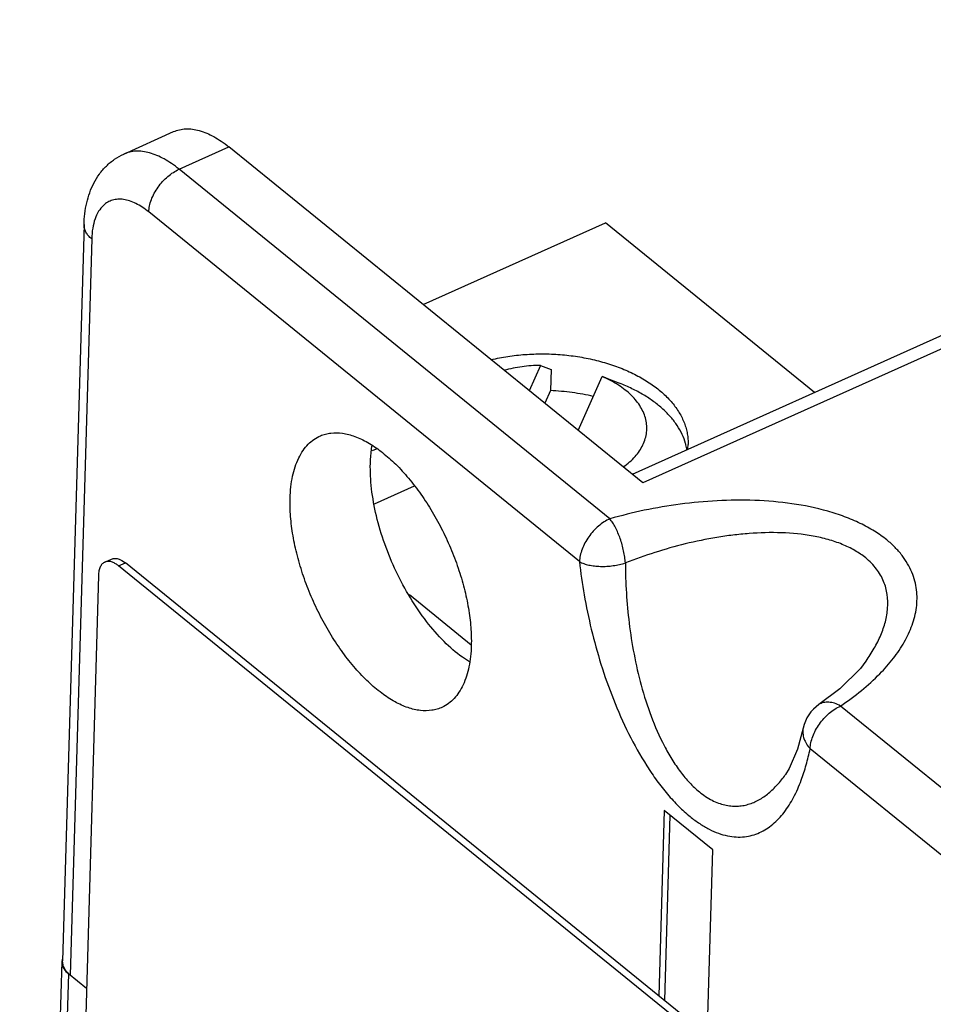
# Model space of a CAD drawing. Units: inches. Extents: x 0 to 17, y -0.1 to 11.
# Drawn here: x 9.8 to 10.2, y 4.2 to 4.6 of the extents above; entities that cross this region are included whole.
import ezdxf

# ---------------------------------------------------------------- set-up
doc = ezdxf.new("R2010")
doc.units = ezdxf.units.IN
doc.header["$LTSCALE"] = 0.935
doc.header["$MEASUREMENT"] = 0
doc.layers.get('0').update_dxf_attribs({"linetype": 'CONTINUOUS'})

msp = doc.modelspace()

# ---------------------------------------------------------------- linework, layer by layer
at = {"color": 7, "linetype": 'CONTINUOUS'}
for p, q in [((10.4973211294, 4.6237522384), (10.0356211131, 4.4162198865)), ((10.5043882669, 4.6208407499), (10.0404483099, 4.4123015534)), ((9.8035701154, 4.5624423425), (9.8262604758, 4.5726415708)), ((9.8287719689, 4.5555060596), (9.8514623293, 4.5657052879)), ((10.0404483099, 4.4123015534), (9.8514623293, 4.5657052879)), ((10.0253650043, 4.3959275252), (9.8287719689, 4.5555060596)), ((10.0114975755, 4.3764303844), (9.8149204967, 4.5359959666)), ((9.9402008575, 4.4936744337), (10.0233933742, 4.5310691447)), ((10.1188136298, 4.4536145974), (10.0233933742, 4.5310691447)), ((9.7853635533, 4.5302254611), (9.7755975046, 4.1941174409)), ((9.7888710088, 4.5236820492), (9.7791049601, 4.187574029)), ((9.9937767459, 4.4659769037), (9.9885994152, 4.4543883476)), ((9.9937767459, 4.4659769037), (9.9985375414, 4.4640806195)), ((9.9985375414, 4.4640806195), (9.9982572033, 4.4544325124)), ((10.0108941994, 4.4362912213), (10.0218634661, 4.4608440212)), ((10.0235000851, 4.4602353885), (10.0218634661, 4.4608440212)), ((10.023516872, 4.4602287603), (10.0297802309, 4.4577932506)), ((9.9982572033, 4.4544325124), (9.9956724604, 4.448647014)), ((9.9169714364, 4.4270571004), (9.918802387, 4.4278801056)), ((9.9360001897, 4.4108505627), (9.9178242935, 4.4026805684)), ((9.7948439298, 4.3761634514), (9.7979205888, 4.3775463976)), ((9.8011443931, 4.3744293807), (9.8042210522, 4.3758123269)), ((10.4625953251, 3.8375163098), (9.8011443931, 4.3744293807)), ((9.801467151, 4.3774697508), (9.8025578691, 4.3769532012)), ((9.8025578691, 4.3769532012), (9.8042210522, 4.3758123269)), ((10.4656719841, 3.838899256), (9.8042210522, 4.3758123269)), ((9.7919504562, 4.3700832921), (9.7769773381, 3.8547689362)), ((9.9621054222, 4.3382970344), (9.9339371921, 4.3611617552)), ((9.9612471579, 4.3305796324), (9.9580583545, 4.3327240002)), ((10.1422213703, 4.3309060042), (10.1422720078, 4.3309773617)), ((10.1302922376, 4.3182687842), (10.120769237, 4.3111033859)), ((10.12079717, 4.3111224451), (10.1207667582, 4.3111020682)), ((10.4328032058, 4.0652017141), (10.1306416076, 4.3104723815)), ((10.1136116439, 4.3004138454), (10.111079111, 4.2908313923)), ((10.4226456485, 4.0426931958), (10.116755766, 4.2909901869)), ((10.1054281467, 4.2790820761), (10.1054844171, 4.2791612188)), ((10.0501464206, 4.2627890215), (10.0476881474, 4.178185172)), ((10.0722932152, 4.2448120213), (10.0501464206, 4.2627890215)), ((10.0527421159, 4.2606820432), (10.0502838428, 4.1760781937)), ((10.069834942, 4.1602081718), (10.0722932152, 4.2448120213)), ((9.7752126979, 4.1939017478), (9.7560046455, 3.532838033)), ((9.7754851525, 4.195453645), (9.7752132932, 4.1939096063)), ((9.7782190883, 4.188293109), (9.759011036, 3.5272293942)), ((9.7864736219, 4.1815927375), (9.7782190883, 4.188293109))]:
    msp.add_line(p, q, dxfattribs=at)
for points in [[(10.1422219142, 4.3309061239), (10.1397259781, 4.327667564), (10.1302922376, 4.3182687842)], [(10.111079111, 4.2908313923), (10.1072407395, 4.2819475536), (10.1054867543, 4.279163881)]]:
    msp.add_lwpolyline(points, dxfattribs=at)
for centre, radius, start, end in [((10.0349206321, 4.4232090892), 0.0259819209, 14.592966329, 15.9260434142), ((10.0356617722, 4.4233890706), 0.0252193467, 8.9681442617, 14.6214910162), ((10.0370070902, 4.4305851756), 0.0240689882, 352.5675044974, 358.3373846648), ((10.1302318788, 4.2970255184), 0.0169617947, 123.793138879, 168.4747876348)]:
    msp.add_arc(centre, radius, start, end, dxfattribs=at)
for points, knots in [([(9.8262746873, 4.5726471623), (9.8271257418, 4.57302903), (9.8289335032, 4.5736331049), (9.8318248288, 4.5740082033), (9.8348792761, 4.5738642025), (9.8392859829, 4.5729523704), (9.8437481288, 4.5710007749), (9.848137119, 4.5682692557), (9.8503536905, 4.5666051924), (9.8514623293, 4.5657052879)], [0, 0, 0, 0, 0.102013274, 0.2068688571, 0.3171288745, 0.4348445268, 0.697388606, 0.8438410976, 1, 1, 1, 1]), ([(9.7853635533, 4.5302254611), (9.7854601769, 4.5335508548), (9.7862039964, 4.540096942), (9.7889259773, 4.5478829225), (9.792321733, 4.5533746275), (9.795479571, 4.5570578416), (9.7992357531, 4.5601722206), (9.8020820869, 4.5617734795), (9.8035701154, 4.5624423425)], [0, 0, 0, 0, 0.2557989413, 0.5031895764, 0.6266512651, 0.7505105314, 0.8745576024, 1, 1, 1, 1]), ([(9.8287719689, 4.5555060596), (9.8276629223, 4.5564062952), (9.8254450256, 4.5580709877), (9.8210528174, 4.5608036213), (9.816587309, 4.5627566691), (9.8121770443, 4.5636666608), (9.8091208375, 4.5638085507), (9.8062291342, 4.5634291122), (9.8044210544, 4.5628247014), (9.803570122, 4.5624423278)], [0, 0, 0, 0, 0.1561312461, 0.3026011781, 0.5652162729, 0.6829326876, 0.7931895449, 0.8980318243, 1, 1, 1, 1]), ([(9.8149204967, 4.5359959666), (9.8149471932, 4.5369147545), (9.8151983611, 4.5388274493), (9.8160471927, 4.5416886534), (9.81736526, 4.5445605352), (9.8190925894, 4.547335851), (9.8211701265, 4.5499112309), (9.8235183582, 4.5521954849), (9.8260520026, 4.5540933183), (9.8278612533, 4.5550966966), (9.8287719689, 4.5555060597)], [0, 0, 0, 0, 0.1102762794, 0.2300172845, 0.3568638479, 0.4882149212, 0.6212200893, 0.7528860405, 0.8802082133, 1, 1, 1, 1]), ([(9.8149204967, 4.5359959666), (9.8139731744, 4.5367649273), (9.8120804004, 4.5381623753), (9.8091521301, 4.5398676165), (9.8062804786, 4.5410747822), (9.8035028805, 4.5417564033), (9.8008562583, 4.5419017003), (9.7983782774, 4.5414920025), (9.7961182201, 4.5405301041), (9.7948117472, 4.5395537293), (9.7942165324, 4.5389984741)], [0, 0, 0, 0, 0.1599573054, 0.3078291347, 0.443256002, 0.5669472778, 0.6809674576, 0.7884003699, 0.8932864171, 1, 1, 1, 1]), ([(9.7942165324, 4.5389984741), (9.7933699526, 4.538208729), (9.7918333495, 4.5362534454), (9.7902127795, 4.532664831), (9.7891889339, 4.5283881972), (9.7889181946, 4.5253059949), (9.7888710088, 4.5236820492)], [0, 0, 0, 0, 0.2091699334, 0.4428717084, 0.7064800288, 1, 1, 1, 1]), ([(9.7888710088, 4.5236820492), (9.788318271, 4.5241307176), (9.7873227507, 4.5250818824), (9.7861736433, 4.5267093542), (9.7854809139, 4.5284425881), (9.7853472869, 4.5296438167), (9.7853639777, 4.5302254489)], [0, 0, 0, 0, 0.2781568838, 0.5346831897, 0.7726530869, 1, 1, 1, 1]), ([(9.9712160626, 4.4685652382), (9.9737209118, 4.4691622729), (9.9788420886, 4.4701545307), (9.9866790321, 4.4710352508), (9.9946639619, 4.4713171738), (10.0026743749, 4.4709956996), (10.0105883826, 4.4700754884), (10.0182854578, 4.4685706939), (10.0256485345, 4.4665043737), (10.0325656488, 4.4639070526), (10.0389321106, 4.4608177669), (10.0446519236, 4.4572822884), (10.0496381639, 4.453351318), (10.0538145327, 4.4490803326), (10.0571147399, 4.4445308128), (10.0591101668, 4.44050935), (10.060192184, 4.4372440119), (10.0607471892, 4.4348003168), (10.0610530637, 4.4323445479), (10.0610896073, 4.4307030833), (10.0610659455, 4.429886837)], [0, 0, 0, 0, 0.0705760355, 0.1427821415, 0.2159413082, 0.2893498493, 0.3623010066, 0.4340974357, 0.5040830807, 0.5716645415, 0.6363400993, 0.6977305539, 0.7556088605, 0.8099429213, 0.8609348403, 0.9090511945, 0.9322800913, 0.9550922204, 0.9776189432, 1, 1, 1, 1]), ([(9.9937767459, 4.4659769037), (9.9923478455, 4.4659504469), (9.9895034523, 4.4658155753), (9.9839311735, 4.4652255405), (9.9798231237, 4.4644165286), (9.9771600718, 4.4637057491)], [0, 0, 0, 0, 0.2551248916, 0.5079615841, 1, 1, 1, 1]), ([(10.0314971525, 4.4195859061), (10.0325006076, 4.4202943258), (10.0343872585, 4.4217736857), (10.0368799632, 4.4242355206), (10.0389296937, 4.4268570323), (10.0405128993, 4.4296095032), (10.041606927, 4.4324644139), (10.0421978107, 4.4353880473), (10.0422739434, 4.4383448326), (10.0418368118, 4.4412972054), (10.0408915531, 4.4442084261), (10.0394545909, 4.4470455593), (10.0375431474, 4.4497766639), (10.0351827839, 4.4523746859), (10.0323987141, 4.454811747), (10.0292219889, 4.4570640143), (10.0256879788, 4.4591053759), (10.0231695266, 4.4602900502), (10.0218634661, 4.4608440212)], [0, 0, 0, 0, 0.0677147373, 0.1318669235, 0.1926848897, 0.2506081747, 0.3062706814, 0.3604986344, 0.4142435719, 0.4685058209, 0.524236463, 0.5822511722, 0.6431865824, 0.7074570236, 0.7752922761, 0.8467662451, 0.9217908988, 1, 1, 1, 1]), ([(10.017810317, 4.4517657139), (10.0146339337, 4.4525214322), (10.0081462645, 4.4537205007), (10.0015750177, 4.4542969841), (9.9982572033, 4.4544325124)], [0, 0, 0, 0, 0.4957835483, 1, 1, 1, 1]), ([(10.0599052808, 4.4303384333), (10.0595032559, 4.4317475035), (10.0584366995, 4.434563782), (10.0561595321, 4.4385878146), (10.0532050626, 4.4424464388), (10.0496100586, 4.4460971629), (10.045416626, 4.4495023895), (10.0406711512, 4.4526255622), (10.035426893, 4.4554333237), (10.0317060191, 4.4570440562), (10.0297800835, 4.4577931057)], [0, 0, 0, 0, 0.104293071, 0.2132664869, 0.3280013045, 0.4491830092, 0.57711485, 0.7117746197, 0.8529183856, 1, 1, 1, 1]), ([(9.8794325513, 4.4052972454), (9.8794833019, 4.4070438757), (9.8797123001, 4.4104268701), (9.8806947994, 4.416662976), (9.8824655803, 4.4223321684), (9.8851761334, 4.42708511), (9.8875070709, 4.4299632483), (9.8901926378, 4.432249739), (9.8922095658, 4.4333654472), (9.8932472805, 4.4338070997)], [0, 0, 0, 0, 0.1570892057, 0.3042950905, 0.5673682818, 0.684775026, 0.7944571011, 0.8986111812, 1, 1, 1, 1]), ([(9.8932472805, 4.4338070997), (9.8940010683, 4.4341279125), (9.895573564, 4.4346624577), (9.8989384905, 4.4352799722), (9.9035254847, 4.4351468133), (9.9092312232, 4.4336124677), (9.915141488, 4.4307815344), (9.9211460066, 4.4267154766), (9.9271366216, 4.4215059866), (9.9329892058, 4.4152545125), (9.9385883708, 4.4080938117), (9.9438129039, 4.4001688984), (9.9485585199, 4.3916489439), (9.9527189352, 4.3827099972), (9.9562129387, 4.3735437388), (9.9589622721, 4.3643393554), (9.9609143921, 4.3552885968), (9.9620199181, 4.3465853866), (9.9621931771, 4.3409108977), (9.9621139178, 4.3381831115)], [0, 0, 0, 0, 0.0188365706, 0.0380216347, 0.0784309186, 0.1230756837, 0.1729564123, 0.2284307954, 0.2893289583, 0.3551293217, 0.4250386799, 0.4980896684, 0.5731670706, 0.6490797495, 0.7246030879, 0.7985254143, 0.8697517844, 0.9372525154, 1, 1, 1, 1]), ([(9.9160678008, 4.4211535803), (9.9160889615, 4.4218818465), (9.91621624, 4.4246824569), (9.9165309949, 4.4274763269), (9.9168919814, 4.4295196558)], [0, 0, 0, 0, 0.2598758914, 1, 1, 1, 1]), ([(9.9580583545, 4.3327240002), (9.9550934721, 4.3348725601), (9.9492564463, 4.3399890704), (9.9413316385, 4.3491489914), (9.9340295739, 4.3598815452), (9.9276500568, 4.3717517572), (9.9224540775, 4.3842794019), (9.9186503387, 4.3969536943), (9.9167298679, 4.4074288464), (9.916061549, 4.4154463001), (9.91601361, 4.4192885537), (9.9160678008, 4.4211535803)], [0, 0, 0, 0, 0.1087674605, 0.2294361025, 0.358971034, 0.4935817489, 0.6290691001, 0.7611625308, 0.885988039, 0.9445752063, 1, 1, 1, 1]), ([(9.9489066717, 4.3099463446), (9.9481617423, 4.3095933238), (9.9466051222, 4.3089937796), (9.9432613587, 4.3082506025), (9.9386784369, 4.3082380622), (9.9329523685, 4.3096314897), (9.9270087306, 4.3123521784), (9.920957792, 4.316335203), (9.9149109563, 4.3214906102), (9.9089934433, 4.3277148052), (9.9033250529, 4.3348746482), (9.8980292676, 4.3428220536), (9.8932144834, 4.3513851275), (9.8889894781, 4.3603836492), (9.8854389135, 4.3696216848), (9.8826430509, 4.3789050612), (9.8806565939, 4.388037219), (9.8795303408, 4.3968193044), (9.8793525917, 4.40254536), (9.8794325513, 4.4052972454)], [0, 0, 0, 0, 0.0188586794, 0.0379899404, 0.0781202598, 0.122362517, 0.1718282935, 0.2269410703, 0.2875777018, 0.3532295139, 0.4231089423, 0.4962380325, 0.5714881696, 0.6476456866, 0.7234623449, 0.7976990931, 0.8692348157, 0.9370180249, 1, 1, 1, 1]), ([(10.1517770945, 4.3862694789), (10.1499821288, 4.3877322429), (10.1460630286, 4.3904917175), (10.1395869232, 4.3940236769), (10.1324484181, 4.3970301499), (10.122124398, 4.4003713903), (10.1084030438, 4.403152913), (10.0914579906, 4.4045930627), (10.0743815075, 4.404407038), (10.0575439154, 4.4028220007), (10.0411857582, 4.4000208489), (10.0305561761, 4.3974038731), (10.0253650043, 4.3959275252)], [0, 0, 0, 0, 0.0530961283, 0.1095659585, 0.1688573407, 0.2304442365, 0.3581510545, 0.488838058, 0.6197637435, 0.7492255868, 0.8762427059, 1, 1, 1, 1]), ([(10.0253600774, 4.3959315244), (10.024449426, 4.3955221901), (10.0226402824, 4.3945190123), (10.0201068226, 4.3926212605), (10.0177586677, 4.3903370608), (10.0156809574, 4.387761715), (10.0139535026, 4.3849863021), (10.0126353682, 4.3821142971), (10.0117865168, 4.3792529894), (10.0115353023, 4.3773402373), (10.0115086052, 4.3764214314)], [0, 0, 0, 0, 0.1197833456, 0.2470912532, 0.3787552497, 0.5117664461, 0.6431233401, 0.7699752966, 0.8897215633, 1, 1, 1, 1]), ([(10.0324547995, 4.3757901649), (10.0323937347, 4.3766816015), (10.0321900381, 4.3785137682), (10.0315170111, 4.3822415331), (10.0302284505, 4.3868163337), (10.0284249885, 4.3910926501), (10.0267280937, 4.3940650866), (10.0258241508, 4.3953552804), (10.0253600776, 4.3959315244)], [0, 0, 0, 0, 0.1240093314, 0.2555565372, 0.5254251888, 0.7818922017, 0.8973147418, 1, 1, 1, 1]), ([(10.1421277796, 4.3780621463), (10.1405726175, 4.3793303243), (10.1371133755, 4.381659922), (10.1313274562, 4.3844417788), (10.1249270142, 4.3865913725), (10.1157148786, 4.3886816933), (10.1036071123, 4.3898359607), (10.0913425423, 4.3895081063), (10.0815147276, 4.3885249477), (10.0717771348, 4.3871201833), (10.0598276805, 4.38464618), (10.0459005486, 4.380710238), (10.0368777955, 4.377507117), (10.0324633826, 4.3757832108)], [0, 0, 0, 0, 0.0529198601, 0.1094179258, 0.1688487712, 0.2305848558, 0.3582071836, 0.4883226113, 0.5535575169, 0.6186016618, 0.7477074533, 0.8750222819, 1, 1, 1, 1]), ([(10.1485821092, 4.3251995333), (10.1507700074, 4.3274347819), (10.1548240581, 4.3320228517), (10.1598724299, 4.3394472218), (10.1635492857, 4.3472215186), (10.1652652888, 4.3539982204), (10.1656525987, 4.3594393835), (10.1654259466, 4.363520932), (10.1646472022, 4.367589465), (10.1632848569, 4.371611044), (10.1613161466, 4.3755458581), (10.1587317815, 4.379352148), (10.1555393128, 4.3829820948), (10.1530884061, 4.3852005508), (10.1517770945, 4.3862694789)], [0, 0, 0, 0, 0.1333950758, 0.260460428, 0.3816796987, 0.4984333171, 0.5560622836, 0.6137940923, 0.6722688124, 0.7321860745, 0.7943059132, 0.8593426149, 0.9278486582, 1, 1, 1, 1]), ([(9.7979213777, 4.3775460154), (9.798174843, 4.3776599343), (9.7987212018, 4.3778317733), (9.7996010569, 4.3778986734), (9.8005331961, 4.3777806256), (9.8011532204, 4.377590413), (9.801467151, 4.3774697508)], [0, 0, 0, 0, 0.2292518239, 0.4675104179, 0.7225429386, 1, 1, 1, 1]), ([(10.1422724856, 4.330977746), (10.1436103557, 4.3328648168), (10.1460802891, 4.3366935225), (10.1491034018, 4.3426967901), (10.1512502561, 4.3488442194), (10.1523545497, 4.3550944504), (10.1522195588, 4.3603296132), (10.1513816148, 4.3643977771), (10.1503606161, 4.3673939163), (10.1489297621, 4.3703017014), (10.1464103601, 4.3740821965), (10.1439492356, 4.3765758912), (10.1421277796, 4.3780621463)], [0, 0, 0, 0, 0.1323388955, 0.2601929281, 0.3836908445, 0.5035561367, 0.6214497784, 0.6806507529, 0.740650739, 0.8020453341, 0.8655056686, 1, 1, 1, 1]), ([(9.7948447187, 4.3761630692), (9.7946267621, 4.3760651095), (9.7942034412, 4.3758208555), (9.7936411222, 4.3753268994), (9.7931534617, 4.3747097386), (9.79258585, 4.3736955864), (9.7921066398, 4.3721358688), (9.7919712486, 4.3707988823), (9.7919504562, 4.3700832921)], [0, 0, 0, 0, 0.1013007613, 0.205566463, 0.3154776787, 0.433122864, 0.6965146246, 1, 1, 1, 1]), ([(9.798390492, 4.3760868046), (9.7980765614, 4.3762074668), (9.7974565371, 4.3763976794), (9.7965243979, 4.3765157272), (9.7956445428, 4.3764488271), (9.795098184, 4.3762769881), (9.7948447187, 4.3761630692)], [0, 0, 0, 0, 0.2774570614, 0.5324895821, 0.7707481761, 1, 1, 1, 1]), ([(9.8011443931, 4.3744293807), (9.8007044753, 4.3747864708), (9.7998283753, 4.3754146461), (9.7988646966, 4.3759045394), (9.798390492, 4.3760868046)], [0, 0, 0, 0, 0.5272552516, 1, 1, 1, 1]), ([(10.0114975755, 4.3764303844), (10.0120505527, 4.3713279755), (10.0135307009, 4.3609512644), (10.0167786014, 4.3452833273), (10.0211701893, 4.3293535049), (10.0267844173, 4.3134168112), (10.033671345, 4.2978534155), (10.0405412497, 4.2855318085), (10.0467243852, 4.2764276134), (10.0515713291, 4.270229739), (10.0566200713, 4.2647234143), (10.0602007459, 4.2614647949), (10.0620121315, 4.2599949743)], [0, 0, 0, 0, 0.1188435824, 0.2425192648, 0.3702896676, 0.5011907441, 0.6334234386, 0.7639580926, 0.8271941246, 0.8881146, 0.9459838266, 1, 1, 1, 1]), ([(10.0115086052, 4.3764214313), (10.0121201997, 4.3760365335), (10.0135115328, 4.3753965834), (10.0158218528, 4.374782991), (10.0183816068, 4.374386648), (10.021128798, 4.3741757945), (10.0239952872, 4.3742001622), (10.0268901299, 4.3745115282), (10.0297175179, 4.3750601677), (10.0315589617, 4.3755356403), (10.0324547995, 4.3757901649)], [0, 0, 0, 0, 0.1010972121, 0.2123032143, 0.3336309583, 0.4630035433, 0.5974053335, 0.7340676048, 0.8697103344, 1, 1, 1, 1]), ([(10.0324633826, 4.3757832108), (10.0324752492, 4.3666203634), (10.0333227179, 4.3526602644), (10.0362388123, 4.3340565623), (10.0395079388, 4.3198165064), (10.0439759732, 4.3057744575), (10.0488574314, 4.2945330751), (10.0535656334, 4.2861734678), (10.0574194388, 4.2804766314), (10.0615909087, 4.2754657922), (10.0646567301, 4.2725620952), (10.0662296951, 4.2712857018)], [0, 0, 0, 0, 0.2440035601, 0.37122907, 0.5011952242, 0.6326749534, 0.7631618482, 0.8266786108, 0.8879507131, 0.9460567361, 1, 1, 1, 1]), ([(9.9621139178, 4.3381831115), (9.9620643803, 4.336478232), (9.9618437221, 4.333173353), (9.9609022377, 4.327066051), (9.9592107599, 4.3214976385), (9.956625384, 4.3167882245), (9.9544011757, 4.3139076977), (9.9518367591, 4.3115853251), (9.9499035056, 4.3104187425), (9.9489066717, 4.3099463446)], [0, 0, 0, 0, 0.1564386292, 0.3032983762, 0.5666044643, 0.6843946395, 0.7944703359, 0.8988226415, 1, 1, 1, 1]), ([(10.1306416076, 4.3104723815), (10.1339325844, 4.312688451), (10.1401780637, 4.3172916895), (10.1459384794, 4.3224986901), (10.1485821092, 4.3251995333)], [0, 0, 0, 0, 0.5121484499, 1, 1, 1, 1]), ([(10.1167829118, 4.2909681521), (10.1168096064, 4.291886872), (10.1170606166, 4.2937994037), (10.1179094454, 4.2966604151), (10.1192274827, 4.2995322052), (10.1209547141, 4.3023076646), (10.1230322975, 4.3048831843), (10.125380623, 4.3071675415), (10.1279143606, 4.3090654331), (10.1297236515, 4.3100688743), (10.1306343841, 4.3104782451)], [0, 0, 0, 0, 0.1102681041, 0.2299956678, 0.3568402295, 0.4881963227, 0.6212068499, 0.7528782811, 0.8802060075, 1, 1, 1, 1]), ([(10.1306343842, 4.3104782451), (10.129796428, 4.3109978309), (10.1280476949, 4.3117923503), (10.1253704464, 4.3123078405), (10.1232452783, 4.3121743996), (10.1217614621, 4.3116854035), (10.1211006332, 4.3113263979), (10.1207925401, 4.3111206529)], [0, 0, 0, 0, 0.2856301659, 0.549514995, 0.7835478503, 0.8926753272, 1, 1, 1, 1]), ([(10.113609934, 4.3004140622), (10.1134497071, 4.2996294954), (10.1133459951, 4.2979781788), (10.1138707075, 4.2954962074), (10.1150306766, 4.2930976293), (10.1161467048, 4.2916514183), (10.1167829119, 4.2909681515)], [0, 0, 0, 0, 0.2325418954, 0.4734412084, 0.7288807848, 1, 1, 1, 1]), ([(10.1127324653, 4.2766376779), (10.1135776623, 4.2789086773), (10.1150936811, 4.2836513498), (10.116244396, 4.288492941), (10.116755766, 4.2909901869)], [0, 0, 0, 0, 0.4873410483, 1, 1, 1, 1]), ([(10.0662296951, 4.2712857018), (10.0680282066, 4.26982674), (10.0708537187, 4.2679217962), (10.074853158, 4.2661312145), (10.0777375686, 4.2652528721), (10.0805661852, 4.2647814686), (10.0833213063, 4.2646915606), (10.0859891083, 4.2649584682), (10.0894112673, 4.2657513972), (10.0934865214, 4.2675160108), (10.0979239799, 4.2706124392), (10.1019359899, 4.2745171789), (10.1043008904, 4.2774984866), (10.1054266069, 4.2790783757)], [0, 0, 0, 0, 0.151177914, 0.2203405267, 0.285495569, 0.3474421373, 0.4070029736, 0.4649172099, 0.521956811, 0.6357798355, 0.7522131075, 0.8733633254, 1, 1, 1, 1]), ([(10.0620121315, 4.2599949743), (10.0634140956, 4.2588573385), (10.0662171062, 4.2567824732), (10.0705492345, 4.2542159735), (10.0748100906, 4.2523333687), (10.078952559, 4.2511368661), (10.0829383069, 4.2505982591), (10.0867403361, 4.2506915742), (10.0903349329, 4.2513727711), (10.0937080929, 4.2525918862), (10.0968528889, 4.2543009209), (10.0997688594, 4.2564538776), (10.1024615828, 4.2590072002), (10.105825712, 4.2629636784), (10.109482514, 4.268797504), (10.1117225925, 4.2739242038), (10.1127324653, 4.2766376779)], [0, 0, 0, 0, 0.0824990227, 0.1590642197, 0.2296363023, 0.2947739606, 0.3554395712, 0.4126986074, 0.4677994269, 0.5218874048, 0.5759287592, 0.6307757544, 0.6870438301, 0.7451170787, 0.8677021169, 1, 1, 1, 1]), ([(9.7752132932, 4.1939096063), (9.7752007674, 4.193494195), (9.7752739112, 4.1926440951), (9.7755350994, 4.1918328833), (9.7757072415, 4.1914396735)], [0, 0, 0, 0, 0.491927592, 1, 1, 1, 1]), ([(9.7791049601, 4.187574029), (9.7785515225, 4.1880232654), (9.7775548727, 4.1889757004), (9.7764050182, 4.1906055872), (9.7757128976, 4.1923414618), (9.7755806409, 4.1935443), (9.7755981991, 4.1941266092)], [0, 0, 0, 0, 0.2781789551, 0.534697899, 0.7726484772, 1, 1, 1, 1]), ([(9.7757072415, 4.1914396735), (9.7758336359, 4.1911509613), (9.7764666413, 4.1899548792), (9.7774160324, 4.1889449657), (9.7782190883, 4.188293109)], [0, 0, 0, 0, 0.2335459767, 1, 1, 1, 1])]:
    msp.add_open_spline(points, degree=3, knots=knots, dxfattribs=at)

doc.saveas('drawing.dxf')
